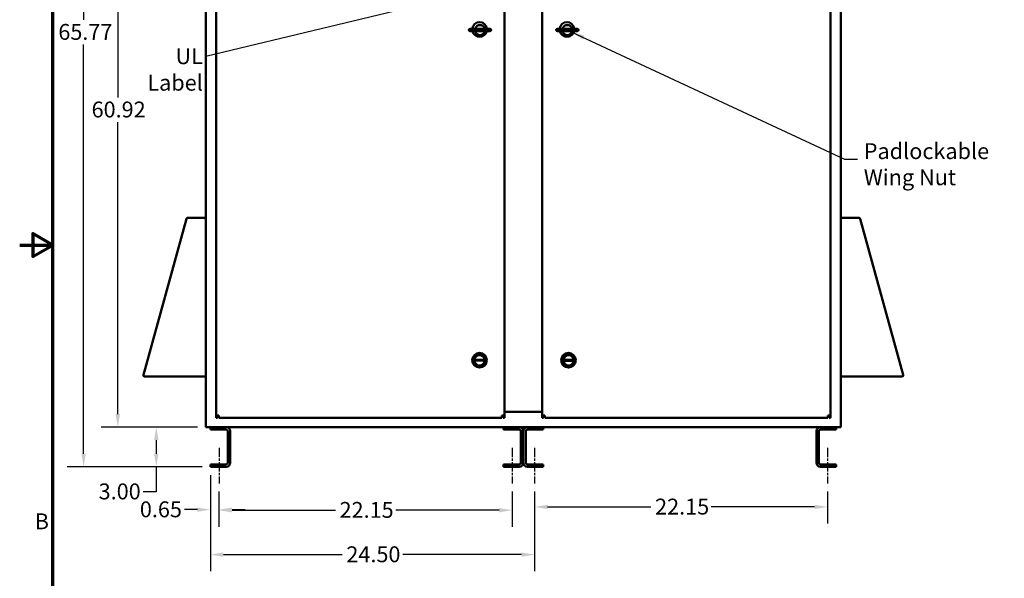
# Model space of a CAD drawing. Units: inches. Extents: x 5 to 215, y 2 to 167.
# Drawn here: x 5 to 79, y 60 to 102 of the extents above; entities that cross this region are included whole.
import ezdxf

# ---------------------------------------------------------------- set-up
doc = ezdxf.new("R2010")
doc.units = ezdxf.units.IN
doc.header["$LTSCALE"] = 10
doc.header["$MEASUREMENT"] = 0
doc.linetypes.add('CHAIN', pattern=[0.7087, 0.4724, -0.0591, 0.1181, -0.0591])
doc.layers.get('0').update_dxf_attribs({"lineweight": 25})
for name, color, linetype, lineweight in [('Border (ANSI)', 7, 'Continuous', 70), ('Centerline (ANSI)', 7, 'Continuous', 25), ('Dimension (ANSI)', 7, 'Continuous', 25), ('Symbol (ANSI)', 7, 'Continuous', 25), ('Visible (ANSI)', 7, 'Continuous', 50)]:
    doc.layers.add(name, color=color, linetype=linetype, lineweight=lineweight)
doc.styles.add('Note Text (ANSI)', font='tahoma.ttf')
doc.dimstyles.new('Default (ANSI)', dxfattribs={"dimscale": 10, "dimtxt": 0.12, "dimasz": 0.098425, "dimexe": 0.125, "dimexo": 0.0625, "dimgap": 0.031496, "dimtad": 0, "dimtih": 1, "dimtoh": 1, "dimrnd": 1e-08, "dimzin": 4, "dimdsep": 46, "dimtxsty": 'Note Text (ANSI)', "dimcen": 0.09, "dimdle": 0.393701, "dimclrd": 256, "dimclre": 256, "dimclrt": 256, "dimadec": 0, "dimazin": 1, "dimtfac": 1, "dimtofl": 0, "dimtmove": 0, "dimatfit": 3, "dimfxl": 1, "dimtolj": 1, "dimtzin": 4, "dimlwd": -1, "dimlwe": -1, "dimarcsym": 0})
doc.dimstyles.new('Default (ANSI)$7', dxfattribs={"dimscale": 10, "dimtxt": 0.12, "dimasz": 0.098425, "dimexe": 0.125, "dimexo": 0.0625, "dimgap": 0.031496, "dimtad": 0, "dimtih": 1, "dimtoh": 1, "dimrnd": 1e-08, "dimzin": 4, "dimdsep": 46, "dimtxsty": 'Note Text (ANSI)', "dimcen": 0.09, "dimdle": 0.393701, "dimclrd": 256, "dimclre": 256, "dimclrt": 256, "dimadec": 0, "dimazin": 1, "dimtfac": 1, "dimtofl": 0, "dimtmove": 0, "dimatfit": 3, "dimfxl": 1, "dimtolj": 1, "dimtzin": 4, "dimlwd": -1, "dimlwe": -1, "dimarcsym": 0})

# ---------------------------------------------------------------- blocks, each defined once
blk = doc.blocks.new('Borders Default Border')
at = {"layer": 'Border (ANSI)', "flags": 128}
for points in [[(0.75, 0.5), (0.75, 16.5), (21.25, 16.5), (21.25, 0.5), (0.75, 0.5)], [(0.5, 8.5), (0.75, 8.5), (0.6, 8.5866), (0.6, 8.4134), (0.75, 8.5)]]:
    blk.add_lwpolyline(points, dxfattribs=at)
at = {"layer": 'Border (ANSI)', "insert": (0.6134, 6.315), "char_height": 0.12, "attachment_point": 7, "style": 'Note Text (ANSI)'}
blk.add_mtext('B', dxfattribs=at)
blk = doc.blocks.new('*D15')
at = {"layer": 'Defpoints', "color": 0, "transparency": 16777216}
for p in [(9.833, 133.934), (20.564, 133.934), (19.414, 68.244)]:
    blk.add_point(p, dxfattribs=at)
at = {"layer": 'Dimension (ANSI)', "transparency": 16777216}
for p, q in [((19.939, 133.934), (8.583, 133.934)), ((9.833, 132.95), (9.833, 102.028)), ((9.833, 69.228), (9.833, 100.15)), ((18.789, 68.244), (8.583, 68.244))]:
    blk.add_line(p, q, dxfattribs=at)
for points in [[(9.669, 132.95), (9.997, 132.95), (9.833, 133.934)], [(9.669, 69.228), (9.997, 69.228), (9.833, 68.244)]]:
    blk.add_solid(points, dxfattribs=at)
at = {"layer": 'Dimension (ANSI)', "transparency": 16777216, "insert": (7.553, 101.713), "char_height": 1.2, "attachment_point": 1, "style": 'Note Text (ANSI)'}
blk.add_mtext('\\A1; \\fTahoma|b0|i0;\\H1.2000;65.77', dxfattribs=at)
blk = doc.blocks.new('*D16')
at = {"layer": 'Defpoints', "color": 0, "transparency": 16777216}
for p in [(12.415, 132.168), (19.064, 132.168), (19.064, 71.244)]:
    blk.add_point(p, dxfattribs=at)
at = {"layer": 'Dimension (ANSI)', "transparency": 16777216}
for p, q in [((18.439, 132.168), (11.165, 132.168)), ((12.415, 131.184), (12.415, 96.163)), ((12.415, 72.228), (12.415, 94.284)), ((18.439, 71.244), (11.165, 71.244))]:
    blk.add_line(p, q, dxfattribs=at)
for points in [[(12.251, 131.184), (12.579, 131.184), (12.415, 132.168)], [(12.251, 72.228), (12.579, 72.228), (12.415, 71.244)]]:
    blk.add_solid(points, dxfattribs=at)
at = {"layer": 'Dimension (ANSI)', "transparency": 16777216, "insert": (10.433, 95.849), "char_height": 1.2, "attachment_point": 1, "style": 'Note Text (ANSI)'}
blk.add_mtext('\\A1;60.92', dxfattribs=at)
blk = doc.blocks.new('*D17')
at = {"layer": 'Defpoints', "color": 0, "transparency": 16777216}
for p in [(15.324, 71.244), (19.064, 71.244), (19.414, 68.244)]:
    blk.add_point(p, dxfattribs=at)
at = {"layer": 'Dimension (ANSI)', "transparency": 16777216}
for p, q in [((18.439, 71.244), (14.074, 71.244)), ((15.324, 70.26), (15.324, 69.228)), ((18.789, 68.244), (14.074, 68.244)), ((15.324, 68.244), (15.324, 66.361)), ((15.324, 66.361), (14.34, 66.361))]:
    blk.add_line(p, q, dxfattribs=at)
for points in [[(15.16, 70.26), (15.488, 70.26), (15.324, 71.244)], [(15.16, 69.228), (15.488, 69.228), (15.324, 68.244)]]:
    blk.add_solid(points, dxfattribs=at)
at = {"layer": 'Dimension (ANSI)', "transparency": 16777216, "insert": (10.967, 66.986), "char_height": 1.2, "attachment_point": 1, "style": 'Note Text (ANSI)'}
blk.add_mtext('\\A1;3.00', dxfattribs=at)
blk = doc.blocks.new('*D18')
at = {"layer": 'Defpoints', "color": 0, "transparency": 16777216}
for p in [(20.064, 66.994), (42.214, 66.994), (42.214, 64.965)]:
    blk.add_point(p, dxfattribs=at)
at = {"layer": 'Dimension (ANSI)', "transparency": 16777216}
for p, q in [((20.064, 66.369), (20.064, 63.715)), ((42.214, 66.369), (42.214, 63.715)), ((21.049, 64.965), (28.86, 64.965)), ((41.23, 64.965), (33.419, 64.965))]:
    blk.add_line(p, q, dxfattribs=at)
for points in [[(21.049, 65.129), (21.049, 64.801), (20.064, 64.965)], [(41.23, 65.129), (41.23, 64.801), (42.214, 64.965)]]:
    blk.add_solid(points, dxfattribs=at)
at = {"layer": 'Dimension (ANSI)', "transparency": 16777216, "insert": (29.175, 65.59), "char_height": 1.2, "attachment_point": 1, "style": 'Note Text (ANSI)'}
blk.add_mtext('\\A1;22.15', dxfattribs=at)
blk = doc.blocks.new('*D19')
at = {"layer": 'Defpoints', "color": 0, "transparency": 16777216}
for p in [(43.914, 66.994), (66.064, 66.994), (66.064, 65.214)]:
    blk.add_point(p, dxfattribs=at)
at = {"layer": 'Dimension (ANSI)', "transparency": 16777216}
for p, q in [((43.914, 66.369), (43.914, 63.964)), ((66.064, 66.369), (66.064, 63.964)), ((44.899, 65.214), (52.71, 65.214)), ((65.08, 65.214), (57.269, 65.214))]:
    blk.add_line(p, q, dxfattribs=at)
for points in [[(44.899, 65.378), (44.899, 65.05), (43.914, 65.214)], [(65.08, 65.378), (65.08, 65.05), (66.064, 65.214)]]:
    blk.add_solid(points, dxfattribs=at)
at = {"layer": 'Dimension (ANSI)', "transparency": 16777216, "insert": (53.025, 65.839), "char_height": 1.2, "attachment_point": 1, "style": 'Note Text (ANSI)'}
blk.add_mtext('\\A1;22.15', dxfattribs=at)
blk = doc.blocks.new('*D20')
at = {"layer": 'Defpoints', "color": 0, "transparency": 16777216}
for p in [(19.414, 68.244), (20.064, 66.994), (20.064, 65.007)]:
    blk.add_point(p, dxfattribs=at)
at = {"layer": 'Dimension (ANSI)', "transparency": 16777216}
for p, q in [((19.414, 67.619), (19.414, 63.757)), ((20.064, 66.369), (20.064, 63.757)), ((18.43, 65.007), (17.446, 65.007)), ((21.049, 65.007), (22.033, 65.007))]:
    blk.add_line(p, q, dxfattribs=at)
for points in [[(18.43, 65.171), (18.43, 64.843), (19.414, 65.007)], [(21.049, 65.171), (21.049, 64.843), (20.064, 65.007)]]:
    blk.add_solid(points, dxfattribs=at)
at = {"layer": 'Dimension (ANSI)', "transparency": 16777216, "insert": (14.081, 65.631), "char_height": 1.2, "attachment_point": 1, "style": 'Note Text (ANSI)'}
blk.add_mtext('\\A1;0.65', dxfattribs=at)
blk = doc.blocks.new('*D21')
at = {"layer": 'Defpoints', "color": 0, "transparency": 16777216}
for p in [(19.414, 68.244), (43.914, 66.994), (43.914, 61.609)]:
    blk.add_point(p, dxfattribs=at)
at = {"layer": 'Dimension (ANSI)', "transparency": 16777216}
for p, q in [((19.414, 67.619), (19.414, 60.359)), ((43.914, 66.369), (43.914, 60.359)), ((20.399, 61.609), (29.375, 61.609)), ((42.93, 61.609), (33.954, 61.609))]:
    blk.add_line(p, q, dxfattribs=at)
for points in [[(20.399, 61.773), (20.399, 61.445), (19.414, 61.609)], [(42.93, 61.773), (42.93, 61.445), (43.914, 61.609)]]:
    blk.add_solid(points, dxfattribs=at)
at = {"layer": 'Dimension (ANSI)', "transparency": 16777216, "insert": (29.69, 62.234), "char_height": 1.2, "attachment_point": 1, "style": 'Note Text (ANSI)'}
blk.add_mtext('\\A1;24.50', dxfattribs=at)

msp = doc.modelspace()

# ---------------------------------------------------------------- linework, layer by layer
at = {"layer": 'Centerline (ANSI)', "linetype": 'CHAIN', "ltscale": 0.149197}
for p, q in [((20.0643, 69.6815), (20.0643, 66.994)), ((42.2143, 69.6815), (42.2143, 66.994)), ((43.9143, 69.6815), (43.9143, 66.994)), ((66.0643, 69.6815), (66.0643, 66.994))]:
    msp.add_line(p, q, dxfattribs=at)
at = {"layer": 'Visible (ANSI)'}
for p, q in [((19.0643, 130.8849), (19.0643, 71.3849)), ((19.8503, 72.1325), (19.8503, 130.4675)), ((41.6433, 130.4675), (41.6433, 72.1325)), ((44.4853, 72.1325), (44.4853, 130.4675)), ((66.2783, 130.4675), (66.2783, 72.1325)), ((67.0643, 71.3849), (67.0643, 130.8849)), ((39.0403, 101.3429), (39.7903, 101.3429)), ((39.7903, 101.3429), (40.5403, 101.3429)), ((39.7903, 101.1629), (39.7903, 101.3429)), ((45.6423, 101.3439), (46.3923, 101.3439)), ((46.3923, 101.3439), (47.1423, 101.3439)), ((46.3923, 101.1639), (46.3923, 101.3439)), ((39.7903, 101.1629), (39.0403, 101.1629)), ((40.5403, 101.1629), (39.7903, 101.1629)), ((46.3923, 101.1639), (45.6423, 101.1639)), ((47.1423, 101.1639), (46.3923, 101.1639)), ((17.6011, 86.9775), (14.3545, 75.2075)), ((17.6078, 87.002), (17.6011, 86.9775)), ((17.6105, 87.0012), (17.6078, 87.002)), ((18.9493, 87.062), (17.7119, 87.062)), ((68.4168, 87.062), (67.1793, 87.062)), ((68.5209, 87.002), (68.5182, 87.0012)), ((68.5276, 86.9775), (68.5209, 87.002)), ((71.7742, 75.2075), (68.5276, 86.9775)), ((40.1526, 76.2786), (39.3686, 76.2769)), ((39.3692, 76.3348), (40.1518, 76.3365)), ((46.0827, 76.3216), (46.8666, 76.3232)), ((46.8661, 76.2653), (46.0835, 76.2637)), ((46.7618, 76.323), (46.7619, 76.2651)), ((14.4654, 75.062), (19.0643, 75.062)), ((67.0643, 75.062), (71.6633, 75.062)), ((44.4853, 72.4105), (41.6433, 72.4105)), ((19.8503, 71.9385), (19.8503, 72.1325)), ((20.0443, 72.1325), (19.8503, 72.1325)), ((19.9473, 71.9385), (19.8503, 71.9385)), ((19.9473, 72.1325), (19.9473, 71.9385)), ((20.0443, 71.9385), (20.0443, 72.1325)), ((41.4493, 71.9385), (20.0443, 71.9385)), ((41.4493, 71.9385), (41.4493, 72.1325)), ((41.6433, 72.1325), (41.4493, 72.1325)), ((41.5463, 71.9385), (41.5463, 72.1325)), ((41.6433, 71.9385), (41.5463, 71.9385)), ((41.6433, 72.1325), (41.6433, 71.9385)), ((44.4853, 71.9385), (44.4853, 72.1325)), ((44.6793, 72.1325), (44.4853, 72.1325)), ((44.5823, 71.9385), (44.4853, 71.9385)), ((44.5823, 72.1325), (44.5823, 71.9385)), ((44.6793, 71.9385), (44.6793, 72.1325)), ((66.0843, 71.9385), (44.6793, 71.9385)), ((66.0843, 71.9385), (66.0843, 72.1325)), ((66.2783, 72.1325), (66.0843, 72.1325)), ((66.1813, 71.9385), (66.1813, 72.1325)), ((66.2783, 71.9385), (66.1813, 71.9385)), ((66.2783, 72.1325), (66.2783, 71.9385)), ((19.0643, 71.244), (19.0643, 71.3849)), ((19.0643, 71.244), (67.0643, 71.244)), ((19.4143, 71.0565), (19.4143, 71.244)), ((20.6018, 71.0565), (19.4143, 71.0565)), ((20.7268, 68.5565), (20.7268, 70.9315)), ((20.9143, 70.9315), (20.9143, 68.5565)), ((41.5643, 71.0565), (41.5643, 71.244)), ((42.7518, 71.0565), (41.5643, 71.0565)), ((42.8768, 68.5565), (42.8768, 70.9315)), ((43.0643, 68.5565), (43.0643, 70.9315)), ((43.0643, 70.9315), (43.0643, 68.5565)), ((43.2518, 70.9315), (43.2518, 68.5565)), ((44.5643, 71.0565), (43.3768, 71.0565)), ((44.5643, 71.244), (44.5643, 71.0565)), ((65.2143, 68.5565), (65.2143, 70.9315)), ((65.4018, 70.9315), (65.4018, 68.5565)), ((66.7143, 71.0565), (65.5268, 71.0565)), ((66.7143, 71.244), (66.7143, 71.0565)), ((67.0643, 71.3849), (67.0643, 71.244)), ((19.4143, 68.244), (19.4143, 68.4315)), ((19.4143, 68.4315), (20.6018, 68.4315)), ((20.6018, 68.244), (19.4143, 68.244)), ((41.5643, 68.244), (41.5643, 68.4315)), ((41.5643, 68.4315), (42.7518, 68.4315)), ((42.7518, 68.244), (41.5643, 68.244)), ((43.3768, 68.4315), (44.5643, 68.4315)), ((44.5643, 68.244), (43.3768, 68.244)), ((44.5643, 68.4315), (44.5643, 68.244)), ((65.5268, 68.4315), (66.7143, 68.4315)), ((66.7143, 68.244), (65.5268, 68.244)), ((66.7143, 68.4315), (66.7143, 68.244))]:
    msp.add_line(p, q, dxfattribs=at)
for centre, radius in [((39.7605, 76.3023), 0.551), ((39.7605, 76.3023), 0.491), ((39.7605, 76.3023), 0.4245), ((46.4747, 76.2979), 0.551), ((46.4747, 76.2979), 0.491), ((46.4747, 76.2979), 0.4245)]:
    msp.add_circle(centre, radius, dxfattribs=at)
for centre, radius, start, end in [((39.0403, 101.2529), 0.09, 90, 270), ((39.7633, 101.2995), 0.555, 4.484833, 175.515167), ((39.7903, 101.2529), 0.375, 23.578178, 156.421822), ((40.5403, 101.2529), 0.09, 270, 90), ((45.6423, 101.2539), 0.09, 90, 270), ((46.3653, 101.3005), 0.555, 4.484833, 175.515167), ((46.3923, 101.2539), 0.375, 23.578178, 156.421822), ((47.1423, 101.2539), 0.09, 270, 90), ((39.7633, 101.2995), 0.555, 194.248571, 345.751429), ((39.7903, 101.2529), 0.375, 203.578178, 336.421822), ((46.3653, 101.3005), 0.555, 194.248571, 345.751429), ((46.3923, 101.2539), 0.375, 203.578178, 336.421822), ((17.7119, 86.947), 0.115, 146.85008, 151.853417), ((17.7119, 86.947), 0.115, 90, 132.078374), ((18.9493, 86.947), 0.115, 0, 90), ((67.1793, 86.947), 0.115, 90, 180), ((68.4168, 86.947), 0.115, 47.921626, 90), ((68.4168, 86.947), 0.115, 28.146583, 33.14992), ((39.7605, 76.3023), 0.3927, 4.999614, 175.24464), ((46.4747, 76.2979), 0.3927, 3.696951, 176.547303), ((39.7605, 76.3023), 0.3927, 175.24464, 183.696951), ((39.7605, 76.3023), 0.3927, 183.696951, 356.547303), ((39.7605, 76.3023), 0.3927, 356.547303, 4.999614), ((46.4747, 76.2979), 0.3927, 176.547303, 184.999614), ((46.4747, 76.2979), 0.3927, 184.999614, 355.24464), ((46.4747, 76.2979), 0.3927, 355.24464, 3.696951), ((14.4654, 75.177), 0.115, 164.579369, 270), ((71.6633, 75.177), 0.115, 270, 15.420631), ((20.6018, 70.9315), 0.3125, 0, 90), ((20.6018, 70.9315), 0.125, 0, 90), ((42.7518, 70.9315), 0.3125, 0, 90), ((42.7518, 70.9315), 0.125, 0, 90), ((43.3768, 70.9315), 0.3125, 90, 180), ((43.3768, 70.9315), 0.125, 90, 180), ((65.5268, 70.9315), 0.3125, 90, 180), ((65.5268, 70.9315), 0.125, 90, 180), ((20.6018, 68.5565), 0.3125, 270, 0), ((20.6018, 68.5565), 0.125, 270, 0), ((42.7518, 68.5565), 0.3125, 270, 0), ((42.7518, 68.5565), 0.125, 270, 0), ((43.3768, 68.5565), 0.3125, 180, 270), ((43.3768, 68.5565), 0.125, 180, 270), ((65.5268, 68.5565), 0.3125, 180, 270), ((65.5268, 68.5565), 0.125, 180, 270)]:
    msp.add_arc(centre, radius, start, end, dxfattribs=at)
for points, knots in [([(39.4466, 101.4029), (39.4434, 101.3955), (39.4402, 101.3875), (39.4348, 101.3725), (39.4326, 101.3655), (39.4294, 101.3549), (39.4282, 101.3504), (39.4266, 101.3444), (39.4262, 101.3429), (39.4262, 101.3429)], [0.2455105, 0.2455105, 0.2455105, 0.2455105, 0.30680335, 0.30680335, 0.3680962, 0.3680962, 0.42519817, 0.42519817, 0.48230013, 0.48230013, 0.48230013, 0.48230013]), ([(40.1543, 101.3429), (40.1543, 101.3429), (40.154, 101.3444), (40.1524, 101.3504), (40.1512, 101.3549), (40.148, 101.3655), (40.1458, 101.3725), (40.1404, 101.3875), (40.1372, 101.3955), (40.134, 101.4029)], [0.48230013, 0.48230013, 0.48230013, 0.48230013, 0.5394021, 0.5394021, 0.59650406, 0.59650406, 0.65779692, 0.65779692, 0.71908977, 0.71908977, 0.71908977, 0.71908977]), ([(46.0486, 101.4039), (46.0454, 101.3965), (46.0422, 101.3885), (46.0368, 101.3735), (46.0346, 101.3665), (46.0314, 101.3559), (46.0302, 101.3514), (46.0286, 101.3454), (46.0282, 101.3439), (46.0282, 101.3439)], [0.2455105, 0.2455105, 0.2455105, 0.2455105, 0.30680335, 0.30680335, 0.3680962, 0.3680962, 0.42519817, 0.42519817, 0.48230013, 0.48230013, 0.48230013, 0.48230013]), ([(46.7563, 101.3439), (46.7563, 101.3439), (46.756, 101.3454), (46.7544, 101.3514), (46.7532, 101.3559), (46.75, 101.3665), (46.7478, 101.3735), (46.7424, 101.3885), (46.7392, 101.3965), (46.736, 101.4039)], [0.48230013, 0.48230013, 0.48230013, 0.48230013, 0.5394021, 0.5394021, 0.59650406, 0.59650406, 0.65779692, 0.65779692, 0.71908977, 0.71908977, 0.71908977, 0.71908977]), ([(39.4262, 101.1629), (39.4262, 101.1629), (39.4266, 101.1614), (39.4282, 101.1554), (39.4294, 101.1509), (39.4326, 101.1402), (39.4348, 101.1332), (39.4402, 101.1183), (39.4434, 101.1102), (39.4466, 101.1029)], [0.48230013, 0.48230013, 0.48230013, 0.48230013, 0.5394021, 0.5394021, 0.59650406, 0.59650406, 0.65779692, 0.65779692, 0.71908977, 0.71908977, 0.71908977, 0.71908977]), ([(40.134, 101.1029), (40.1372, 101.1102), (40.1404, 101.1183), (40.1458, 101.1332), (40.148, 101.1402), (40.1512, 101.1509), (40.1524, 101.1554), (40.154, 101.1614), (40.1543, 101.1629), (40.1543, 101.1629)], [0.2455105, 0.2455105, 0.2455105, 0.2455105, 0.30680335, 0.30680335, 0.3680962, 0.3680962, 0.42519817, 0.42519817, 0.48230013, 0.48230013, 0.48230013, 0.48230013]), ([(46.0282, 101.1639), (46.0282, 101.1639), (46.0286, 101.1624), (46.0302, 101.1564), (46.0314, 101.1519), (46.0346, 101.1412), (46.0368, 101.1342), (46.0422, 101.1193), (46.0454, 101.1112), (46.0486, 101.1039)], [0.48230013, 0.48230013, 0.48230013, 0.48230013, 0.5394021, 0.5394021, 0.59650406, 0.59650406, 0.65779692, 0.65779692, 0.71908977, 0.71908977, 0.71908977, 0.71908977]), ([(46.736, 101.1039), (46.7392, 101.1112), (46.7424, 101.1193), (46.7478, 101.1342), (46.75, 101.1412), (46.7532, 101.1519), (46.7544, 101.1564), (46.756, 101.1624), (46.7563, 101.1639), (46.7563, 101.1639)], [0.2455105, 0.2455105, 0.2455105, 0.2455105, 0.30680335, 0.30680335, 0.3680962, 0.3680962, 0.42519817, 0.42519817, 0.48230013, 0.48230013, 0.48230013, 0.48230013]), ([(17.6348, 87.0323), (17.6311, 87.029), (17.6277, 87.0254), (17.6212, 87.0179), (17.6183, 87.0139), (17.6156, 87.0099)], [-0.27740514, -0.27740514, -0.27740514, -0.27740514, -0.13870883, -0.13870883, 0, 0, 0, 0]), ([(68.5131, 87.0099), (68.5104, 87.0139), (68.5074, 87.0179), (68.501, 87.0254), (68.4975, 87.029), (68.4938, 87.0323)], [0, 0, 0, 0, 0.13870883, 0.13870883, 0.27740514, 0.27740514, 0.27740514, 0.27740514])]:
    msp.add_open_spline(points, degree=3, knots=knots, dxfattribs=at)

# ---------------------------------------------------------------- block references
at = {"xscale": 10, "yscale": 10, "zscale": 10}
msp.add_blockref('Borders Default Border', (0, 0), dxfattribs=at)

# ---------------------------------------------------------------- texts
at = {"layer": 'Symbol (ANSI)', "insert": (18.8428, 99.876), "char_height": 1.2, "width": 6.263533, "attachment_point": 3, "style": 'Note Text (ANSI)'}
msp.add_mtext('\\fTahoma|b0|i0;UL Label', dxfattribs=at)
at = {"layer": 'Symbol (ANSI)', "insert": (68.7983, 92.7039), "char_height": 1.2, "width": 9.084603, "attachment_point": 1, "line_spacing_factor": 0.987884, "style": 'Note Text (ANSI)'}
msp.add_mtext('\\fTahoma|b0|i0; Padlockable\\P\\fTahoma|b0|i0;Wing Nut', dxfattribs=at)

# ---------------------------------------------------------------- dimensions: what is measured, and where the dimension line sits
at = {"layer": 'Dimension (ANSI)'}
for base, p2, angle, text, override, picture, middle in [((9.8331, 133.9341), (20.5643, 133.9341), 90, ' \\fTahoma|b0|i0;\\H1.2000;65.77', {"dimgap": 0.031496, "dimdec": 2, "dimtol": 0, "dimlim": 0, "dimtp": 0, "dimtm": 0, "dimtdec": 2, "dimatfit": 1}, '*D15', (9.8331, 101.089)), ((20.0643, 65.0066), (20.0643, 66.994), 180, '0<>', {"dimgap": 0.031496, "dimtih": 0, "dimtoh": 0, "dimdec": 2, "dimtol": 0, "dimlim": 0, "dimtp": 0, "dimtm": 0, "dimtdec": 2, "dimatfit": 1}, '*D20', (15.6061, 65.0066))]:
    dim = msp.add_linear_dim(base=base, p1=(19.4143, 68.244), p2=p2, angle=angle, text=text, dimstyle='Default (ANSI)', override=override, dxfattribs=at)
    dim.commit()
    dim.dimension.update_dxf_attribs({"geometry": picture, "text_midpoint": middle, "dimtype": 160})
for base, p1, p2, angle, override, picture, middle in [((12.4148, 132.1679), (19.0643, 71.244), (19.0643, 132.1679), 270, {"dimgap": 0.031496, "dimdec": 2, "dimtol": 0, "dimlim": 0, "dimtp": 0, "dimtm": 0, "dimtdec": 2, "dimatfit": 1}, '*D16', (12.4148, 95.2235)), ((15.3241, 71.244), (19.4143, 68.244), (19.0643, 71.244), 270, {"dimgap": 0.031496, "dimdec": 2, "dimtol": 0, "dimlim": 0, "dimtp": 0, "dimtm": 0, "dimtdec": 2, "dimatfit": 2}, '*D17', (12.496, 66.3612)), ((43.9143, 61.6086), (19.4143, 68.244), (43.9143, 66.994), 180, {"dimgap": 0.031496, "dimtih": 0, "dimtoh": 0, "dimdec": 2, "dimtol": 0, "dimlim": 0, "dimtp": 0, "dimtm": 0, "dimtdec": 2, "dimatfit": 1}, '*D21', (31.6643, 61.6086)), ((42.2143, 64.9652), (20.0643, 66.994), (42.2143, 66.994), 180, {"dimgap": 0.031496, "dimtih": 0, "dimtoh": 0, "dimdec": 2, "dimtol": 0, "dimlim": 0, "dimtp": 0, "dimtm": 0, "dimtdec": 2, "dimatfit": 1}, '*D18', (31.1393, 64.9652)), ((66.0643, 65.2138), (43.9143, 66.994), (66.0643, 66.994), 180, {"dimgap": 0.031496, "dimtih": 0, "dimtoh": 0, "dimdec": 2, "dimtol": 0, "dimlim": 0, "dimtp": 0, "dimtm": 0, "dimtdec": 2, "dimatfit": 1}, '*D19', (54.9893, 65.2138))]:
    dim = msp.add_linear_dim(base=base, p1=p1, p2=p2, angle=angle, dimstyle='Default (ANSI)', override=override, dxfattribs=at)
    dim.commit()
    dim.dimension.update_dxf_attribs({"geometry": picture, "text_midpoint": middle, "dimtype": 160})

# ---------------------------------------------------------------- leaders
at = {"layer": 'Symbol (ANSI)', "annotation_type": 0, "has_hookline": 1}
for points, hookline_direction, text_width in [([(38.0209, 103.8145), (19.1577, 99.276)], 1, 6.0451), ([(46.736, 101.1039), (67.3388, 91.4879), (68.3231, 91.4879)], 0, 0.5158)]:
    msp.add_leader(points, dimstyle='Default (ANSI)$7', override={"dimtad": 0}, dxfattribs=dict(at, hookline_direction=hookline_direction, text_width=text_width))

doc.saveas('drawing.dxf')
